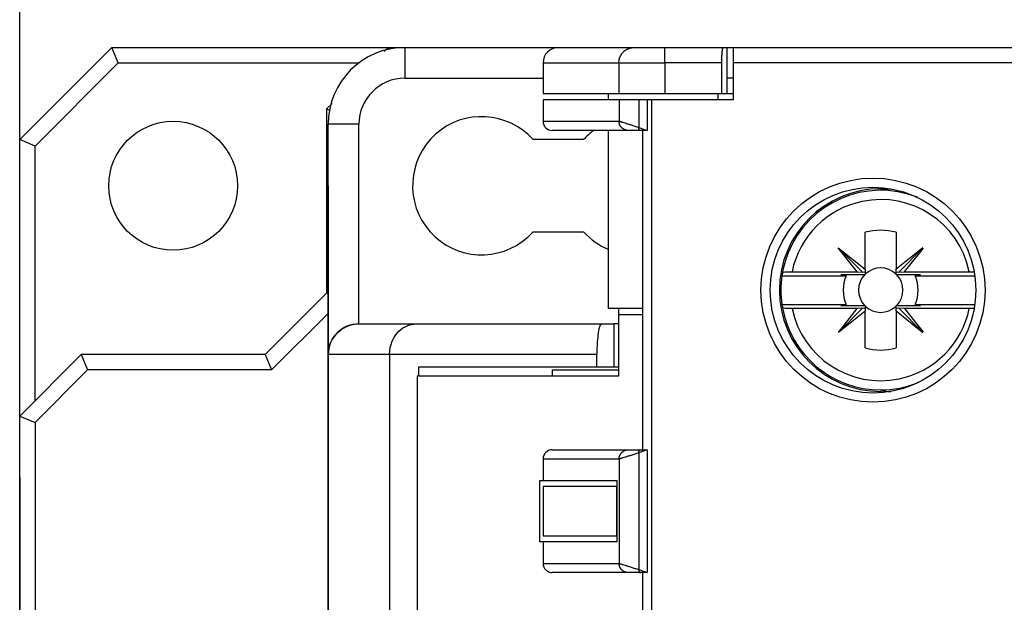
# Model space of a CAD drawing. Extents: x 6 to 203, y 79 to 218.
# Drawn here: x 41 to 48, y 123 to 127 of the extents above; entities that cross this region are included whole.
import ezdxf

# ---------------------------------------------------------------- set-up
doc = ezdxf.new("R2010")
doc.units = 0
doc.header["$MEASUREMENT"] = 0

# ---------------------------------------------------------------- blocks, each defined once
blk = doc.blocks.new('AI9-BLK15')
at = {"color": 1}
blk.add_line((-26.3609, -5.9471), (-26.3609, 4.669), dxfattribs=at)
blk = doc.blocks.new('AI9-BLK12')
at = {"color": 1}
for p, q in [((2.5119, 11.5192), (2.5119, -11.5192)), ((0.1568, 9.2933), (0.1568, -11.5192))]:
    blk.add_line(p, q, dxfattribs=at)
blk = doc.blocks.new('AI9-BLK2')
at = {"color": 3}
for p, q in [((-63.8406, -21.8807), (-63.1377, -21.1775)), ((-63.1377, -21.1775), (-61.0287, -21.1775)), ((-63.0891, -21.2947), (-63.1377, -21.1775)), ((-61.0591, -21.2078), (-61.0287, -21.1775)), ((-61.0287, -21.1775), (-60.8999, -21.1775)), ((-61.0287, -21.1775), (-61.0232, -21.1906)), ((-60.8999, -21.1775), (-59.7284, -21.1775)), ((-60.8999, -21.1775), (-60.8999, -21.4118)), ((-59.7284, -21.1775), (-59.15, -21.1775)), ((-59.15, -21.1775), (-58.9166, -21.1775)), ((-58.9166, -21.1775), (-58.4702, -21.1775)), ((-58.9166, -21.2947), (-58.9166, -21.1775)), ((-58.4702, -21.1775), (-58.4396, -21.1775)), ((-58.4396, -21.1775), (-58.3927, -21.1775)), ((-58.4396, -21.4118), (-58.4396, -21.1775)), ((-58.3927, -21.1775), (-58.3927, -21.2947)), ((-58.3927, -21.1775), (-54.8779, -21.1775)), ((-63.7233, -21.9292), (-63.0891, -21.2947)), ((-63.0891, -21.2947), (-61.2513, -21.2947)), ((-59.8455, -21.2947), (-59.8455, -21.5289)), ((-59.8455, -21.2947), (-59.2666, -21.2947)), ((-59.2666, -21.2947), (-58.9166, -21.2947)), ((-59.2666, -21.2947), (-59.2666, -21.5289)), ((-58.9166, -21.2947), (-58.9166, -21.5289)), ((-58.4806, -21.2947), (-58.9166, -21.2947)), ((-58.4806, -21.5289), (-58.4806, -21.2947)), ((-58.3927, -21.2947), (-58.3927, -21.5761)), ((-54.8779, -21.2947), (-58.3927, -21.2947)), ((-60.8999, -21.4118), (-59.8455, -21.4118)), ((-58.4396, -21.5289), (-58.4396, -21.4118)), ((-58.3927, -21.4118), (-58.4396, -21.4118)), ((-59.8455, -21.5289), (-59.2666, -21.5289)), ((-59.3448, -21.5761), (-59.3448, -21.5289)), ((-59.2666, -21.5289), (-58.9166, -21.5289)), ((-58.9166, -21.5289), (-58.4806, -21.5289)), ((-58.5099, -21.5289), (-58.5099, -21.5761)), ((-58.4806, -21.5289), (-58.4396, -21.5289)), ((-58.4396, -21.5289), (-58.3927, -21.5289)), ((-61.4975, -21.6461), (-61.4552, -21.604)), ((-61.4975, -21.6461), (-61.4975, -23.052)), ((-61.4975, -21.6461), (-61.4756, -21.6554)), ((-59.8455, -21.5761), (-59.8455, -21.7398)), ((-59.2649, -21.5761), (-59.8455, -21.5761)), ((-59.1152, -21.5761), (-59.2649, -21.5761)), ((-59.2649, -21.5761), (-59.2649, -21.7398)), ((-59.0516, -21.5761), (-59.1152, -21.5761)), ((-59.1152, -21.5761), (-59.1152, -21.787)), ((-59.0137, -21.5761), (-59.0516, -21.5761)), ((-59.0516, -21.5761), (-59.0516, -21.8104)), ((-58.3927, -21.5761), (-59.0137, -21.5761)), ((-59.0137, -33.4793), (-59.0137, -21.5761)), ((-61.4856, -23.5209), (-61.4856, -21.7632)), ((-61.2513, -21.7632), (-61.4856, -21.7632)), ((-61.2513, -23.2866), (-61.2513, -21.7632)), ((-59.8455, -21.7398), (-59.2649, -21.7398)), ((-59.1152, -21.787), (-59.0516, -21.8104)), ((-59.1949, -21.8104), (-59.7751, -21.8104)), ((-59.3448, -23.1695), (-59.3448, -21.8104)), ((-59.1024, -21.8104), (-59.1949, -21.8104)), ((-59.0516, -21.8104), (-59.1024, -21.8104)), ((-59.0838, -24.2471), (-59.0838, -21.8104)), ((-63.8406, -23.9894), (-63.8406, -21.8807)), ((-63.7233, -21.9292), (-63.8406, -21.8807)), ((-63.7233, -23.8723), (-63.7233, -21.9292)), ((-59.5355, -21.8807), (-59.921, -21.8807)), ((-57.2679, -22.2555), (-57.1914, -22.2555)), ((-59.921, -22.5835), (-59.5355, -22.5835)), ((-57.3852, -22.8684), (-57.3852, -22.5869)), ((-57.1508, -22.5869), (-57.1508, -22.867)), ((-57.4467, -22.888), (-57.5911, -22.7058)), ((-57.5911, -22.7058), (-57.3852, -22.8684)), ((-57.5911, -22.7058), (-57.4061, -22.8908)), ((-57.1508, -22.867), (-56.9468, -22.7037)), ((-56.9449, -22.7054), (-57.1303, -22.8911)), ((-56.943, -22.7075), (-57.0876, -22.888)), ((-58.0215, -22.919), (-57.5315, -22.919)), ((-57.9447, -22.888), (-57.4467, -22.888)), ((-57.3852, -22.9114), (-57.5725, -22.9114)), ((-57.4467, -22.888), (-57.4061, -22.8908)), ((-57.4061, -22.8908), (-57.3852, -22.8897)), ((-57.3852, -22.8684), (-57.3852, -22.8897)), ((-57.3852, -22.8897), (-57.3852, -22.9114)), ((-57.1508, -22.8897), (-57.1508, -22.867)), ((-57.1508, -22.9114), (-57.1508, -22.8897)), ((-57.1508, -22.8897), (-57.1303, -22.8911)), ((-56.9634, -22.9114), (-57.1508, -22.9114)), ((-57.1303, -22.8911), (-57.0876, -22.888)), ((-57.0876, -22.888), (-56.5911, -22.888)), ((-57.0044, -22.919), (-56.5493, -22.919)), ((-61.966, -23.5209), (-61.4975, -23.052)), ((-61.4975, -23.052), (-61.4856, -23.0568)), ((-58.0215, -23.1385), (-57.5315, -23.1385)), ((-57.5725, -23.146), (-57.3852, -23.146)), ((-57.3852, -23.146), (-57.3852, -23.1678)), ((-57.1508, -23.146), (-56.9634, -23.146)), ((-57.1508, -23.1678), (-57.1508, -23.146)), ((-57.0044, -23.1385), (-56.5493, -23.1385)), ((-61.4856, -23.206), (-61.9174, -23.638)), ((-59.0838, -23.1695), (-59.3448, -23.1695)), ((-59.269, -23.1695), (-59.269, -23.216)), ((-59.2688, -23.216), (-59.0838, -23.216)), ((-59.2688, -23.216), (-59.2688, -23.6849)), ((-57.4465, -23.1695), (-57.9447, -23.1695)), ((-57.5909, -23.3517), (-57.4059, -23.1667)), ((-57.5909, -23.3517), (-57.4465, -23.1695)), ((-57.3852, -23.1891), (-57.5909, -23.3517)), ((-57.4059, -23.1667), (-57.4465, -23.1695)), ((-57.3852, -23.1678), (-57.4059, -23.1667)), ((-57.3852, -23.1678), (-57.3852, -23.1891)), ((-57.3852, -23.4702), (-57.3852, -23.1891)), ((-57.1301, -23.1667), (-57.1508, -23.1678)), ((-57.1508, -23.1901), (-57.1508, -23.1678)), ((-57.1508, -23.1901), (-57.1508, -23.4702)), ((-56.9467, -23.3534), (-57.1508, -23.1901)), ((-57.0872, -23.1695), (-57.1301, -23.1667)), ((-56.9448, -23.3517), (-57.1301, -23.1667)), ((-56.5911, -23.1695), (-57.0872, -23.1695)), ((-57.0872, -23.1695), (-56.9429, -23.3497)), ((-61.2487, -23.2866), (-60.8155, -23.2866)), ((-60.8155, -23.2866), (-59.3982, -23.2866)), ((-59.3982, -23.2866), (-59.3053, -23.2866)), ((-59.269, -23.2866), (-59.3053, -23.2866)), ((-59.3053, -23.2866), (-59.3053, -23.6146)), ((-63.8406, -23.9894), (-63.3719, -23.5209)), ((-61.966, -23.5209), (-63.3719, -23.5209)), ((-63.3719, -23.5209), (-63.3234, -23.638)), ((-61.966, -23.5209), (-61.9174, -23.638)), ((-61.017, -23.5209), (-61.4856, -23.5209)), ((-61.4856, -29.0037), (-61.4856, -23.5209)), ((-59.4354, -23.5209), (-61.017, -23.5209)), ((-61.017, -23.5209), (-61.017, -28.8866)), ((-59.4354, -23.6146), (-59.4354, -23.5209)), ((-63.3234, -23.638), (-63.7233, -24.038)), ((-61.9174, -23.638), (-63.3234, -23.638)), ((-60.7945, -23.6849), (-60.7945, -23.6146)), ((-60.7945, -23.6146), (-59.4354, -23.6146)), ((-59.7751, -23.638), (-59.269, -23.638)), ((-59.7751, -23.638), (-59.7751, -23.6849)), ((-59.4354, -23.6146), (-59.3053, -23.6146)), ((-59.3053, -23.6146), (-59.269, -23.6146)), ((-59.2688, -23.6849), (-60.806, -23.6849)), ((-60.806, -23.6849), (-60.806, -29.0974)), ((-63.8406, -25.6296), (-63.8406, -23.9894)), ((-63.8406, -23.9894), (-63.7233, -24.038)), ((-63.7233, -24.038), (-63.7233, -25.581)), ((-59.7751, -24.2471), (-59.1949, -24.2471)), ((-59.1949, -24.2471), (-59.1024, -24.2471)), ((-59.0516, -24.2471), (-59.1152, -24.2705)), ((-59.1152, -24.2705), (-59.1152, -25.1611)), ((-59.1024, -24.2471), (-59.0516, -24.2471)), ((-59.0516, -24.2471), (-59.0516, -25.1845)), ((-59.8455, -24.3174), (-59.8455, -24.4814)), ((-59.2649, -24.3174), (-59.8455, -24.3174)), ((-59.2649, -24.3174), (-59.2649, -25.1142)), ((-59.869, -24.4814), (-59.8455, -24.4814)), ((-59.869, -24.9502), (-59.869, -24.4814)), ((-59.8455, -24.4814), (-59.2797, -24.4814)), ((-59.2797, -24.9502), (-59.2797, -24.4814)), ((-59.8455, -24.5282), (-59.8455, -24.9034)), ((-59.2838, -24.5282), (-59.8455, -24.5282)), ((-59.2838, -24.5282), (-59.2838, -24.9034)), ((-59.8455, -24.9502), (-59.869, -24.9502)), ((-59.8455, -24.9034), (-59.2838, -24.9034)), ((-59.2797, -24.9502), (-59.8455, -24.9502)), ((-59.8455, -24.9502), (-59.8455, -25.1142)), ((-59.8455, -25.1142), (-59.2649, -25.1142)), ((-59.1152, -25.1611), (-59.0516, -25.1845)), ((-59.1949, -25.1845), (-59.7751, -25.1845)), ((-59.1024, -25.1845), (-59.1949, -25.1845)), ((-59.0516, -25.1845), (-59.1024, -25.1845)), ((-59.0838, -27.6212), (-59.0838, -25.1845))]:
    blk.add_line(p, q, dxfattribs=at)
for centre, radius in [((-62.669, -22.2324), 0.492), ((-57.3265, -23.0289), 0.8552), ((-57.3265, -23.0289), 0.785)]:
    blk.add_circle(centre, radius, dxfattribs=at)
for points in [[(-60.8999, -21.1775), (-61.2234, -21.1775), (-61.4856, -21.4397), (-61.4856, -21.7632)], [(-59.7284, -21.1775), (-59.793, -21.1775), (-59.8455, -21.2299), (-59.8455, -21.2947)], [(-60.8999, -21.4118), (-61.094, -21.4118), (-61.2513, -21.5692), (-61.2513, -21.7632)], [(-59.8455, -21.7398), (-59.8455, -21.7787), (-59.814, -21.8104), (-59.7751, -21.8104)], [(-59.4588, -21.8104), (-59.4865, -21.8311), (-59.5122, -21.8545), (-59.5355, -21.8807)], [(-57.2679, -22.2555), (-57.6949, -22.2555), (-58.0412, -22.6017), (-58.0412, -23.0289)], [(-59.5355, -22.5835), (-59.4828, -22.6424), (-59.4176, -22.6885), (-59.3448, -22.7189)], [(-57.1508, -22.5869), (-57.2276, -22.5666), (-57.3084, -22.5666), (-57.3852, -22.5869)], [(-57.1508, -22.9063), (-57.2164, -22.8436), (-57.3196, -22.8436), (-57.3852, -22.9063)], [(-58.0215, -22.9187), (-58.032, -22.9917), (-58.032, -23.0658), (-58.0215, -23.1385)], [(-58.0176, -22.8942), (-58.0189, -22.9025), (-58.0203, -22.9107), (-58.0215, -22.9187)], [(-57.5315, -22.919), (-57.5607, -22.9893), (-57.5607, -23.0682), (-57.5315, -23.1385)], [(-57.3904, -22.9114), (-57.4531, -22.9772), (-57.4531, -23.0802), (-57.3904, -23.146)], [(-57.1454, -23.146), (-57.0827, -23.0802), (-57.0827, -22.9772), (-57.1454, -22.9114)], [(-57.0044, -23.1385), (-56.9751, -23.0682), (-56.9751, -22.9893), (-57.0044, -22.919)], [(-58.0412, -23.0289), (-58.0412, -23.4558), (-57.6949, -23.802), (-57.2679, -23.802)], [(-58.0215, -23.1385), (-58.0203, -23.1467), (-58.0189, -23.155), (-58.0176, -23.1633)], [(-58.0176, -23.1633), (-57.9524, -23.526), (-57.6367, -23.7903), (-57.2679, -23.7903)], [(-57.3852, -23.1512), (-57.3196, -23.2139), (-57.2164, -23.2139), (-57.1508, -23.1512)], [(-56.5541, -23.1684), (-56.5651, -23.1691), (-56.5779, -23.1695), (-56.5911, -23.1695)], [(-61.2513, -23.2866), (-61.3808, -23.2866), (-61.4856, -23.3913), (-61.4856, -23.5209)], [(-57.3852, -23.4702), (-57.3084, -23.4909), (-57.2276, -23.4909), (-57.1508, -23.4702)], [(-57.2679, -23.7903), (-57.1721, -23.7903), (-57.0771, -23.772), (-56.9878, -23.7369)], [(-57.2679, -23.7961), (-57.2422, -23.7996), (-57.2164, -23.8013), (-57.1904, -23.8016)], [(-59.7751, -24.2471), (-59.814, -24.2471), (-59.8455, -24.2784), (-59.8455, -24.3174)], [(-59.8455, -25.1142), (-59.8455, -25.1528), (-59.814, -25.1845), (-59.7751, -25.1845)]]:
    blk.add_open_spline(points, degree=3, dxfattribs=at)
for points, knots in [([(-59.2666, -21.2947), (-59.2666, -21.2947), (-59.2666, -21.2891), (-59.2666, -21.2891), (-59.2666, -21.2871), (-59.2662, -21.2854), (-59.2662, -21.2836), (-59.2659, -21.2816), (-59.2657, -21.2798), (-59.2654, -21.2778), (-59.2652, -21.2757), (-59.2649, -21.274), (-59.2645, -21.2719), (-59.2642, -21.2698), (-59.2637, -21.2681), (-59.2631, -21.2661), (-59.2626, -21.264), (-59.2621, -21.2623), (-59.2616, -21.2605), (-59.2609, -21.2585), (-59.2604, -21.2564), (-59.2597, -21.2547), (-59.2588, -21.2526), (-59.2581, -21.2506), (-59.2573, -21.2488), (-59.2566, -21.2468), (-59.2556, -21.245), (-59.2547, -21.243), (-59.2538, -21.2413), (-59.2528, -21.2392), (-59.2518, -21.2375), (-59.2507, -21.2357), (-59.2497, -21.2337), (-59.2485, -21.232), (-59.2475, -21.2302), (-59.2463, -21.2285), (-59.245, -21.2268), (-59.2437, -21.2247), (-59.2425, -21.2233), (-59.2411, -21.2216), (-59.2397, -21.2199), (-59.2383, -21.2182), (-59.237, -21.2164), (-59.2356, -21.2151), (-59.234, -21.2133), (-59.2325, -21.212), (-59.2311, -21.2106), (-59.2295, -21.2089), (-59.2278, -21.2075), (-59.2263, -21.2061), (-59.2246, -21.2047), (-59.2228, -21.2034), (-59.2213, -21.202), (-59.2196, -21.2006), (-59.2178, -21.1992), (-59.2161, -21.1982), (-59.2142, -21.1968), (-59.2125, -21.1958), (-59.2108, -21.1947), (-59.2089, -21.1937), (-59.2072, -21.1927), (-59.2053, -21.1916), (-59.2035, -21.1906), (-59.2015, -21.1896), (-59.1997, -21.1885), (-59.1977, -21.1879), (-59.1958, -21.1868), (-59.1939, -21.1861), (-59.192, -21.1854), (-59.1899, -21.1848), (-59.188, -21.1841), (-59.1861, -21.1834), (-59.1842, -21.1827), (-59.1825, -21.1823), (-59.1808, -21.1817), (-59.1791, -21.1813), (-59.177, -21.1806), (-59.1749, -21.1803), (-59.1727, -21.1799), (-59.1694, -21.1792), (-59.1662, -21.1789), (-59.1629, -21.1786), (-59.1586, -21.1782), (-59.1543, -21.1779), (-59.15, -21.1775)], [0, 0, 0, 0, 1, 1, 1, 2, 2, 2, 3, 3, 3, 4, 4, 4, 5, 5, 5, 6, 6, 6, 7, 7, 7, 8, 8, 8, 9, 9, 9, 10, 10, 10, 11, 11, 11, 12, 12, 12, 13, 13, 13, 14, 14, 14, 15, 15, 15, 16, 16, 16, 17, 17, 17, 18, 18, 18, 19, 19, 19, 20, 20, 20, 21, 21, 21, 22, 22, 22, 23, 23, 23, 24, 24, 24, 25, 25, 25, 26, 26, 26, 27, 27, 27, 28, 28, 28, 28]), ([(-58.4806, -21.2947), (-58.4806, -21.2947), (-58.4806, -21.2898), (-58.4806, -21.2898), (-58.4806, -21.2881), (-58.4806, -21.2864), (-58.4806, -21.2847), (-58.4804, -21.2829), (-58.4804, -21.2812), (-58.4804, -21.2795), (-58.4804, -21.2778), (-58.4804, -21.2757), (-58.4804, -21.274), (-58.4802, -21.2723), (-58.4802, -21.2705), (-58.4802, -21.2688), (-58.4802, -21.2671), (-58.4802, -21.265), (-58.4802, -21.2633), (-58.4801, -21.2616), (-58.4801, -21.2595), (-58.4801, -21.2578), (-58.4799, -21.2561), (-58.4799, -21.2543), (-58.4797, -21.2523), (-58.4797, -21.2506), (-58.4797, -21.2488), (-58.4797, -21.2468), (-58.4795, -21.245), (-58.4794, -21.2433), (-58.4794, -21.2413), (-58.4794, -21.2395), (-58.4792, -21.2378), (-58.4792, -21.2361), (-58.479, -21.2344), (-58.479, -21.2326), (-58.4789, -21.2306), (-58.4787, -21.2289), (-58.4787, -21.2275), (-58.4785, -21.2258), (-58.4785, -21.224), (-58.4783, -21.2223), (-58.4782, -21.2206), (-58.4782, -21.2189), (-58.478, -21.2175), (-58.4778, -21.2158), (-58.4777, -21.214), (-58.4777, -21.2127), (-58.4775, -21.2109), (-58.4773, -21.2096), (-58.4771, -21.2082), (-58.477, -21.2068), (-58.477, -21.2051), (-58.4768, -21.2037), (-58.4766, -21.2023), (-58.4764, -21.2013), (-58.4763, -21.1999), (-58.4761, -21.1985), (-58.4761, -21.1972), (-58.4758, -21.1961), (-58.4756, -21.1951), (-58.4754, -21.1941), (-58.4752, -21.1927), (-58.4752, -21.1916), (-58.4749, -21.1906), (-58.4749, -21.1896), (-58.4746, -21.1885), (-58.4744, -21.1879), (-58.4744, -21.1868), (-58.474, -21.1861), (-58.474, -21.1854), (-58.4737, -21.1844), (-58.4735, -21.1837), (-58.4733, -21.1834), (-58.4732, -21.1823), (-58.4732, -21.182), (-58.4728, -21.1813), (-58.4727, -21.1806), (-58.4725, -21.1803), (-58.4721, -21.1799), (-58.472, -21.1792), (-58.4715, -21.1789), (-58.4711, -21.1782), (-58.4708, -21.1779), (-58.4702, -21.1775)], [0, 0, 0, 0, 1, 1, 1, 2, 2, 2, 3, 3, 3, 4, 4, 4, 5, 5, 5, 6, 6, 6, 7, 7, 7, 8, 8, 8, 9, 9, 9, 10, 10, 10, 11, 11, 11, 12, 12, 12, 13, 13, 13, 14, 14, 14, 15, 15, 15, 16, 16, 16, 17, 17, 17, 18, 18, 18, 19, 19, 19, 20, 20, 20, 21, 21, 21, 22, 22, 22, 23, 23, 23, 24, 24, 24, 25, 25, 25, 26, 26, 26, 27, 27, 27, 28, 28, 28, 28]), ([(-59.921, -21.8807), (-60.1153, -21.6636), (-60.4486, -21.645), (-60.6655, -21.839), (-60.8825, -22.0333), (-60.9011, -22.3664), (-60.707, -22.5835), (-60.5128, -22.8005), (-60.1797, -22.8191), (-59.9627, -22.6248), (-59.948, -22.6121), (-59.9342, -22.5979), (-59.921, -22.5835)], [0, 0, 0, 0, 1, 1, 1, 2, 2, 2, 3, 3, 3, 4, 4, 4, 4]), ([(-59.2649, -21.7401), (-59.2638, -21.7404), (-59.2619, -21.7411), (-59.2595, -21.7418), (-59.258, -21.7422), (-59.2562, -21.7425), (-59.2542, -21.7429), (-59.253, -21.7429), (-59.2516, -21.7432), (-59.25, -21.7435), (-59.2492, -21.7439), (-59.2481, -21.7442), (-59.2471, -21.7449), (-59.2464, -21.7449), (-59.2459, -21.7453), (-59.2454, -21.7453), (-59.2449, -21.7456), (-59.2444, -21.7456), (-59.2437, -21.746), (-59.2414, -21.747), (-59.239, -21.7477), (-59.2363, -21.7484), (-59.2311, -21.7501), (-59.2251, -21.7515), (-59.2187, -21.7532), (-59.2121, -21.7553), (-59.2047, -21.7584), (-59.197, -21.7608), (-59.1892, -21.7632), (-59.181, -21.7653), (-59.1724, -21.768), (-59.1634, -21.7708), (-59.1543, -21.7742), (-59.1446, -21.7773), (-59.1352, -21.7808), (-59.1253, -21.7835), (-59.1152, -21.787)], [0, 0, 0, 0, 1, 1, 1, 2, 2, 2, 3, 3, 3, 4, 4, 4, 5, 5, 5, 6, 6, 6, 7, 7, 7, 8, 8, 8, 9, 9, 9, 10, 10, 10, 11, 11, 11, 12, 12, 12, 12]), ([(-59.1949, -21.8104), (-59.1949, -21.8104), (-59.1982, -21.81), (-59.1982, -21.81), (-59.1992, -21.81), (-59.2004, -21.81), (-59.2015, -21.81), (-59.2027, -21.8097), (-59.2039, -21.8097), (-59.2049, -21.8097), (-59.2061, -21.8093), (-59.2072, -21.809), (-59.2084, -21.809), (-59.2096, -21.8087), (-59.2108, -21.8083), (-59.2118, -21.808), (-59.213, -21.808), (-59.2142, -21.8076), (-59.2154, -21.8069), (-59.2166, -21.8066), (-59.2177, -21.8062), (-59.2187, -21.8059), (-59.2201, -21.8056), (-59.2213, -21.8052), (-59.2223, -21.8045), (-59.2233, -21.8042), (-59.2246, -21.8035), (-59.2258, -21.8031), (-59.2268, -21.8025), (-59.2278, -21.8018), (-59.229, -21.8014), (-59.2302, -21.8007), (-59.2313, -21.8), (-59.2323, -21.7994), (-59.2333, -21.7987), (-59.2344, -21.798), (-59.2356, -21.7973), (-59.2364, -21.7963), (-59.2375, -21.7956), (-59.2385, -21.7949), (-59.2395, -21.7938), (-59.2406, -21.7932), (-59.2414, -21.7921), (-59.2425, -21.7914), (-59.2435, -21.7904), (-59.2444, -21.7897), (-59.2452, -21.7887), (-59.2461, -21.7876), (-59.2469, -21.787), (-59.2478, -21.7859), (-59.2487, -21.7849), (-59.2494, -21.7839), (-59.2502, -21.7828), (-59.2509, -21.7818), (-59.2518, -21.7808), (-59.2526, -21.7797), (-59.2533, -21.7787), (-59.2538, -21.7777), (-59.2547, -21.7766), (-59.2552, -21.7756), (-59.2559, -21.7742), (-59.2564, -21.7732), (-59.2571, -21.7721), (-59.2576, -21.7711), (-59.2581, -21.7701), (-59.2588, -21.7687), (-59.2592, -21.7677), (-59.2597, -21.7663), (-59.26, -21.7653), (-59.2606, -21.7639), (-59.2609, -21.7628), (-59.2612, -21.7618), (-59.2618, -21.7604), (-59.2621, -21.7597), (-59.2624, -21.7587), (-59.2626, -21.7577), (-59.263, -21.7563), (-59.2633, -21.7549), (-59.2635, -21.7535), (-59.2638, -21.7518), (-59.2642, -21.7497), (-59.2642, -21.7477), (-59.2645, -21.7453), (-59.2647, -21.7425), (-59.2649, -21.7401)], [0, 0, 0, 0, 1, 1, 1, 2, 2, 2, 3, 3, 3, 4, 4, 4, 5, 5, 5, 6, 6, 6, 7, 7, 7, 8, 8, 8, 9, 9, 9, 10, 10, 10, 11, 11, 11, 12, 12, 12, 13, 13, 13, 14, 14, 14, 15, 15, 15, 16, 16, 16, 17, 17, 17, 18, 18, 18, 19, 19, 19, 20, 20, 20, 21, 21, 21, 22, 22, 22, 23, 23, 23, 24, 24, 24, 25, 25, 25, 26, 26, 26, 27, 27, 27, 28, 28, 28, 28]), ([(-59.1024, -21.8104), (-59.1024, -21.8104), (-59.1031, -21.8104), (-59.1031, -21.8104), (-59.1033, -21.8104), (-59.1036, -21.81), (-59.1036, -21.81), (-59.104, -21.81), (-59.1041, -21.81), (-59.1043, -21.81), (-59.1045, -21.81), (-59.1048, -21.81), (-59.1048, -21.8097), (-59.1052, -21.8097), (-59.1054, -21.8097), (-59.1057, -21.8097), (-59.1057, -21.8093), (-59.106, -21.8093), (-59.1062, -21.809), (-59.1066, -21.809), (-59.1066, -21.809), (-59.1069, -21.8087), (-59.1071, -21.8087), (-59.1072, -21.8087), (-59.1074, -21.8083), (-59.1078, -21.8083), (-59.1079, -21.808), (-59.1081, -21.808), (-59.1083, -21.8076), (-59.1086, -21.8076), (-59.1086, -21.8073), (-59.109, -21.8069), (-59.109, -21.8069), (-59.1093, -21.8066), (-59.1095, -21.8062), (-59.1097, -21.8062), (-59.1098, -21.8059), (-59.11, -21.8056), (-59.1102, -21.8056), (-59.1103, -21.8052), (-59.1107, -21.8049), (-59.1107, -21.8045), (-59.111, -21.8042), (-59.111, -21.8038), (-59.1114, -21.8038), (-59.1116, -21.8035), (-59.1116, -21.8031), (-59.1119, -21.8028), (-59.1119, -21.8025), (-59.1121, -21.8021), (-59.1122, -21.8018), (-59.1124, -21.8014), (-59.1126, -21.8011), (-59.1128, -21.8007), (-59.1128, -21.8004), (-59.1129, -21.8), (-59.1131, -21.7997), (-59.1131, -21.7994), (-59.1133, -21.799), (-59.1134, -21.7987), (-59.1136, -21.7983), (-59.1136, -21.798), (-59.1138, -21.7976), (-59.114, -21.7973), (-59.114, -21.7966), (-59.114, -21.7963), (-59.1141, -21.7959), (-59.1143, -21.7956), (-59.1143, -21.7952), (-59.1143, -21.7949), (-59.1145, -21.7945), (-59.1145, -21.7942), (-59.1147, -21.7938), (-59.1147, -21.7935), (-59.1148, -21.7932), (-59.1148, -21.7925), (-59.1148, -21.7921), (-59.1148, -21.7918), (-59.1148, -21.7914), (-59.115, -21.7907), (-59.115, -21.7901), (-59.115, -21.7894), (-59.1152, -21.7883), (-59.1152, -21.7876), (-59.1152, -21.787)], [0, 0, 0, 0, 1, 1, 1, 2, 2, 2, 3, 3, 3, 4, 4, 4, 5, 5, 5, 6, 6, 6, 7, 7, 7, 8, 8, 8, 9, 9, 9, 10, 10, 10, 11, 11, 11, 12, 12, 12, 13, 13, 13, 14, 14, 14, 15, 15, 15, 16, 16, 16, 17, 17, 17, 18, 18, 18, 19, 19, 19, 20, 20, 20, 21, 21, 21, 22, 22, 22, 23, 23, 23, 24, 24, 24, 25, 25, 25, 26, 26, 26, 27, 27, 27, 28, 28, 28, 28]), ([(-56.9878, -22.3206), (-57.379, -22.1659), (-57.8214, -22.3575), (-57.976, -22.7488), (-57.9947, -22.7957), (-58.0086, -22.8446), (-58.0176, -22.8942)], [0, 0, 0, 0, 1, 1, 1, 2, 2, 2, 2]), ([(-56.5911, -22.888), (-56.6688, -22.5142), (-57.0348, -22.2741), (-57.4085, -22.352), (-57.678, -22.4078), (-57.8887, -22.6186), (-57.9447, -22.888)], [0, 0, 0, 0, 1, 1, 1, 2, 2, 2, 2]), ([(-58.0176, -22.8942), (-58.0174, -22.8935), (-58.0153, -22.8925), (-58.0117, -22.8918), (-58, -22.8897), (-57.9736, -22.888), (-57.9447, -22.888)], [0, 0, 0, 0, 1, 1, 1, 2, 2, 2, 2]), ([(-57.5315, -22.919), (-57.5315, -22.919), (-57.5327, -22.9187), (-57.5327, -22.9187), (-57.5332, -22.9187), (-57.5335, -22.9187), (-57.534, -22.9183), (-57.5346, -22.9183), (-57.5349, -22.9183), (-57.5354, -22.9183), (-57.5358, -22.918), (-57.5361, -22.918), (-57.5366, -22.918), (-57.537, -22.918), (-57.5375, -22.9176), (-57.5378, -22.9176), (-57.5383, -22.9176), (-57.5387, -22.9176), (-57.5392, -22.9173), (-57.5396, -22.9173), (-57.5401, -22.9173), (-57.5404, -22.9173), (-57.5409, -22.9173), (-57.5414, -22.9169), (-57.5418, -22.9169), (-57.5423, -22.9169), (-57.5428, -22.9169), (-57.5432, -22.9169), (-57.5435, -22.9166), (-57.544, -22.9166), (-57.5444, -22.9166), (-57.5449, -22.9166), (-57.5452, -22.9163), (-57.5458, -22.9163), (-57.5463, -22.9163), (-57.5466, -22.9163), (-57.5471, -22.9163), (-57.5477, -22.9159), (-57.5482, -22.9159), (-57.5485, -22.9159), (-57.5489, -22.9156), (-57.5494, -22.9156), (-57.5497, -22.9156), (-57.5502, -22.9156), (-57.5508, -22.9152), (-57.5513, -22.9152), (-57.5516, -22.9152), (-57.5521, -22.9152), (-57.5526, -22.9152), (-57.553, -22.9149), (-57.5535, -22.9149), (-57.5539, -22.9149), (-57.5544, -22.9149), (-57.5549, -22.9145), (-57.5554, -22.9145), (-57.5557, -22.9145), (-57.5563, -22.9145), (-57.5568, -22.9145), (-57.5571, -22.9142), (-57.5576, -22.9142), (-57.558, -22.9142), (-57.5585, -22.9142), (-57.559, -22.9138), (-57.5595, -22.9138), (-57.5601, -22.9138), (-57.5606, -22.9135), (-57.5609, -22.9135), (-57.5614, -22.9135), (-57.5619, -22.9135), (-57.5625, -22.9132), (-57.5628, -22.9132), (-57.5633, -22.9132), (-57.5638, -22.9132), (-57.5642, -22.9132), (-57.5647, -22.9128), (-57.565, -22.9128), (-57.5656, -22.9128), (-57.5661, -22.9128), (-57.5668, -22.9125), (-57.5675, -22.9125), (-57.5683, -22.9125), (-57.5692, -22.9121), (-57.5702, -22.9121), (-57.5712, -22.9118), (-57.5725, -22.9114)], [0, 0, 0, 0, 1, 1, 1, 2, 2, 2, 3, 3, 3, 4, 4, 4, 5, 5, 5, 6, 6, 6, 7, 7, 7, 8, 8, 8, 9, 9, 9, 10, 10, 10, 11, 11, 11, 12, 12, 12, 13, 13, 13, 14, 14, 14, 15, 15, 15, 16, 16, 16, 17, 17, 17, 18, 18, 18, 19, 19, 19, 20, 20, 20, 21, 21, 21, 22, 22, 22, 23, 23, 23, 24, 24, 24, 25, 25, 25, 26, 26, 26, 27, 27, 27, 28, 28, 28, 28]), ([(-56.9635, -22.9114), (-56.9635, -22.9114), (-56.9649, -22.9118), (-56.9649, -22.9118), (-56.9654, -22.9118), (-56.9659, -22.9121), (-56.9663, -22.9121), (-56.9668, -22.9121), (-56.9673, -22.9121), (-56.9678, -22.9125), (-56.9684, -22.9125), (-56.9687, -22.9125), (-56.9692, -22.9125), (-56.9697, -22.9128), (-56.9701, -22.9128), (-56.9706, -22.9128), (-56.9711, -22.9128), (-56.9716, -22.9132), (-56.9721, -22.9132), (-56.9725, -22.9132), (-56.973, -22.9132), (-56.9735, -22.9132), (-56.974, -22.9135), (-56.9746, -22.9135), (-56.9749, -22.9135), (-56.9754, -22.9135), (-56.9758, -22.9138), (-56.9763, -22.9138), (-56.9768, -22.9138), (-56.9773, -22.9142), (-56.9778, -22.9142), (-56.9782, -22.9142), (-56.9787, -22.9142), (-56.9792, -22.9145), (-56.9796, -22.9145), (-56.9801, -22.9145), (-56.9806, -22.9145), (-56.9809, -22.9145), (-56.9814, -22.9149), (-56.982, -22.9149), (-56.9825, -22.9149), (-56.9828, -22.9149), (-56.9832, -22.9152), (-56.9837, -22.9152), (-56.9842, -22.9152), (-56.9845, -22.9152), (-56.9851, -22.9152), (-56.9856, -22.9156), (-56.9861, -22.9156), (-56.9864, -22.9156), (-56.987, -22.9156), (-56.9873, -22.9159), (-56.9878, -22.9159), (-56.9882, -22.9159), (-56.9887, -22.9163), (-56.9892, -22.9163), (-56.9895, -22.9163), (-56.9901, -22.9163), (-56.9906, -22.9163), (-56.9909, -22.9166), (-56.9914, -22.9166), (-56.992, -22.9166), (-56.9923, -22.9166), (-56.9928, -22.9169), (-56.9932, -22.9169), (-56.9935, -22.9169), (-56.994, -22.9169), (-56.9944, -22.9169), (-56.9949, -22.9173), (-56.9954, -22.9173), (-56.9957, -22.9173), (-56.9963, -22.9173), (-56.9966, -22.9173), (-56.9971, -22.9176), (-56.9975, -22.9176), (-56.9978, -22.9176), (-56.9983, -22.9176), (-56.9988, -22.918), (-56.9994, -22.918), (-57.0001, -22.918), (-57.0007, -22.9183), (-57.0014, -22.9183), (-57.0025, -22.9187), (-57.0035, -22.9187), (-57.0044, -22.919)], [0, 0, 0, 0, 1, 1, 1, 2, 2, 2, 3, 3, 3, 4, 4, 4, 5, 5, 5, 6, 6, 6, 7, 7, 7, 8, 8, 8, 9, 9, 9, 10, 10, 10, 11, 11, 11, 12, 12, 12, 13, 13, 13, 14, 14, 14, 15, 15, 15, 16, 16, 16, 17, 17, 17, 18, 18, 18, 19, 19, 19, 20, 20, 20, 21, 21, 21, 22, 22, 22, 23, 23, 23, 24, 24, 24, 25, 25, 25, 26, 26, 26, 27, 27, 27, 28, 28, 28, 28]), ([(-56.5911, -22.888), (-56.5815, -22.888), (-56.5717, -22.8884), (-56.5625, -22.8887), (-56.5596, -22.8887), (-56.5567, -22.889), (-56.5541, -22.889)], [0, 0, 0, 0, 1, 1, 1, 2, 2, 2, 2]), ([(-57.5725, -23.146), (-57.5725, -23.146), (-57.5709, -23.1457), (-57.5709, -23.1457), (-57.5704, -23.1457), (-57.57, -23.1454), (-57.5695, -23.1454), (-57.569, -23.1454), (-57.5685, -23.145), (-57.568, -23.145), (-57.5675, -23.145), (-57.5671, -23.145), (-57.5668, -23.1447), (-57.5663, -23.1447), (-57.5657, -23.1447), (-57.5652, -23.1447), (-57.5647, -23.1443), (-57.5642, -23.1443), (-57.5638, -23.1443), (-57.5633, -23.1443), (-57.5628, -23.1443), (-57.5623, -23.144), (-57.5618, -23.144), (-57.5614, -23.144), (-57.5609, -23.144), (-57.5606, -23.1436), (-57.5601, -23.1436), (-57.5595, -23.1436), (-57.559, -23.1436), (-57.5585, -23.1433), (-57.558, -23.1433), (-57.5576, -23.1433), (-57.5571, -23.1429), (-57.5568, -23.1429), (-57.5563, -23.1429), (-57.5557, -23.1429), (-57.5554, -23.1426), (-57.5549, -23.1426), (-57.5544, -23.1426), (-57.5539, -23.1426), (-57.5535, -23.1426), (-57.553, -23.1423), (-57.5526, -23.1423), (-57.5521, -23.1423), (-57.5516, -23.1423), (-57.5513, -23.1419), (-57.5508, -23.1419), (-57.5502, -23.1419), (-57.5497, -23.1419), (-57.5494, -23.1419), (-57.5489, -23.1416), (-57.5485, -23.1416), (-57.5482, -23.1416), (-57.5477, -23.1416), (-57.5471, -23.1412), (-57.5466, -23.1412), (-57.5463, -23.1412), (-57.5458, -23.1409), (-57.5452, -23.1409), (-57.5449, -23.1409), (-57.5444, -23.1409), (-57.544, -23.1409), (-57.5435, -23.1405), (-57.5432, -23.1405), (-57.5428, -23.1405), (-57.5423, -23.1405), (-57.5418, -23.1405), (-57.5414, -23.1402), (-57.5409, -23.1402), (-57.5404, -23.1402), (-57.5401, -23.1402), (-57.5396, -23.1398), (-57.5392, -23.1398), (-57.5389, -23.1398), (-57.5383, -23.1398), (-57.538, -23.1398), (-57.5375, -23.1395), (-57.537, -23.1395), (-57.5366, -23.1395), (-57.5358, -23.1395), (-57.5351, -23.1392), (-57.5344, -23.1392), (-57.5334, -23.1388), (-57.5325, -23.1388), (-57.5315, -23.1385)], [0, 0, 0, 0, 1, 1, 1, 2, 2, 2, 3, 3, 3, 4, 4, 4, 5, 5, 5, 6, 6, 6, 7, 7, 7, 8, 8, 8, 9, 9, 9, 10, 10, 10, 11, 11, 11, 12, 12, 12, 13, 13, 13, 14, 14, 14, 15, 15, 15, 16, 16, 16, 17, 17, 17, 18, 18, 18, 19, 19, 19, 20, 20, 20, 21, 21, 21, 22, 22, 22, 23, 23, 23, 24, 24, 24, 25, 25, 25, 26, 26, 26, 27, 27, 27, 28, 28, 28, 28]), ([(-57.0044, -23.1385), (-57.0044, -23.1385), (-57.0032, -23.1388), (-57.0032, -23.1388), (-57.0026, -23.1388), (-57.0023, -23.1388), (-57.0018, -23.1388), (-57.0014, -23.1392), (-57.0011, -23.1392), (-57.0006, -23.1392), (-57.0002, -23.1395), (-56.9997, -23.1395), (-56.9994, -23.1395), (-56.9988, -23.1395), (-56.9985, -23.1395), (-56.998, -23.1398), (-56.9976, -23.1398), (-56.9971, -23.1398), (-56.9966, -23.1398), (-56.9963, -23.1398), (-56.9957, -23.1402), (-56.9954, -23.1402), (-56.9949, -23.1402), (-56.9944, -23.1402), (-56.994, -23.1405), (-56.9935, -23.1405), (-56.9932, -23.1405), (-56.9928, -23.1405), (-56.9923, -23.1405), (-56.992, -23.1409), (-56.9914, -23.1409), (-56.9909, -23.1409), (-56.9906, -23.1409), (-56.9901, -23.1409), (-56.9895, -23.1412), (-56.9892, -23.1412), (-56.9887, -23.1412), (-56.9882, -23.1416), (-56.9878, -23.1416), (-56.9873, -23.1416), (-56.987, -23.1416), (-56.9864, -23.1419), (-56.9861, -23.1419), (-56.9856, -23.1419), (-56.9851, -23.1419), (-56.9845, -23.1419), (-56.9842, -23.1423), (-56.9837, -23.1423), (-56.9832, -23.1423), (-56.9828, -23.1423), (-56.9825, -23.1426), (-56.982, -23.1426), (-56.9814, -23.1426), (-56.9809, -23.1426), (-56.9804, -23.1426), (-56.9801, -23.1429), (-56.9796, -23.1429), (-56.9792, -23.1429), (-56.9787, -23.1429), (-56.9782, -23.1433), (-56.9778, -23.1433), (-56.9773, -23.1433), (-56.9768, -23.1436), (-56.9763, -23.1436), (-56.9758, -23.1436), (-56.9754, -23.1436), (-56.9749, -23.144), (-56.9744, -23.144), (-56.9739, -23.144), (-56.9734, -23.144), (-56.973, -23.1443), (-56.9725, -23.1443), (-56.9721, -23.1443), (-56.9718, -23.1443), (-56.9713, -23.1443), (-56.9709, -23.1447), (-56.9703, -23.1447), (-56.9697, -23.1447), (-56.9692, -23.1447), (-56.9684, -23.145), (-56.9677, -23.145), (-56.9668, -23.1454), (-56.9656, -23.1454), (-56.9646, -23.1457), (-56.9635, -23.146)], [0, 0, 0, 0, 1, 1, 1, 2, 2, 2, 3, 3, 3, 4, 4, 4, 5, 5, 5, 6, 6, 6, 7, 7, 7, 8, 8, 8, 9, 9, 9, 10, 10, 10, 11, 11, 11, 12, 12, 12, 13, 13, 13, 14, 14, 14, 15, 15, 15, 16, 16, 16, 17, 17, 17, 18, 18, 18, 19, 19, 19, 20, 20, 20, 21, 21, 21, 22, 22, 22, 23, 23, 23, 24, 24, 24, 25, 25, 25, 26, 26, 26, 27, 27, 27, 28, 28, 28, 28]), ([(-57.9447, -23.1695), (-57.9545, -23.1695), (-57.9642, -23.1691), (-57.9733, -23.1688), (-57.9998, -23.1678), (-58.017, -23.1657), (-58.0176, -23.1633)], [0, 0, 0, 0, 1, 1, 1, 2, 2, 2, 2]), ([(-57.9447, -23.1695), (-57.867, -23.5429), (-57.5011, -23.783), (-57.1273, -23.7055), (-56.8578, -23.6494), (-56.6471, -23.4389), (-56.5911, -23.1695)], [0, 0, 0, 0, 1, 1, 1, 2, 2, 2, 2]), ([(-61.4856, -23.5209), (-61.4856, -23.4737), (-61.4718, -23.4299), (-61.4465, -23.3924), (-61.4286, -23.3655), (-61.4046, -23.3421), (-61.3776, -23.3242), (-61.3398, -23.2994), (-61.2959, -23.2866), (-61.2487, -23.2866)], [0, 0, 0, 0, 1, 1, 1, 2, 2, 2, 3, 3, 3, 3]), ([(-61.017, -23.5209), (-61.017, -23.4468), (-60.9879, -23.3827), (-60.9474, -23.3428), (-60.9075, -23.3035), (-60.8565, -23.288), (-60.8155, -23.2866)], [0, 0, 0, 0, 1, 1, 1, 2, 2, 2, 2]), ([(-59.3982, -23.2866), (-59.4056, -23.2866), (-59.4127, -23.2994), (-59.4183, -23.3242), (-59.4223, -23.3421), (-59.4256, -23.3655), (-59.4283, -23.3924), (-59.4323, -23.4296), (-59.4354, -23.4733), (-59.4354, -23.5209)], [0, 0, 0, 0, 1, 1, 1, 2, 2, 2, 3, 3, 3, 3]), ([(-59.2649, -24.3174), (-59.2649, -24.3174), (-59.2647, -24.3139), (-59.2647, -24.3139), (-59.2647, -24.3129), (-59.2645, -24.3119), (-59.2645, -24.3108), (-59.2643, -24.3095), (-59.2642, -24.3084), (-59.2642, -24.3074), (-59.2638, -24.306), (-59.2638, -24.305), (-59.2635, -24.3036), (-59.2633, -24.3026), (-59.263, -24.3015), (-59.2626, -24.3005), (-59.2624, -24.2991), (-59.2621, -24.2981), (-59.2618, -24.2967), (-59.2612, -24.2957), (-59.2609, -24.2946), (-59.2606, -24.2933), (-59.26, -24.2922), (-59.2597, -24.2909), (-59.2592, -24.2898), (-59.2588, -24.2888), (-59.2581, -24.2878), (-59.2576, -24.2864), (-59.2571, -24.2853), (-59.2564, -24.2843), (-59.2559, -24.2833), (-59.2552, -24.2819), (-59.2547, -24.2809), (-59.2538, -24.2798), (-59.2533, -24.2788), (-59.2526, -24.2778), (-59.2518, -24.2767), (-59.2509, -24.2757), (-59.2502, -24.2747), (-59.2494, -24.2736), (-59.2487, -24.2726), (-59.2478, -24.2716), (-59.2469, -24.2705), (-59.2461, -24.2695), (-59.2452, -24.2688), (-59.2444, -24.2678), (-59.2435, -24.2667), (-59.2425, -24.266), (-59.2414, -24.265), (-59.2406, -24.2643), (-59.2395, -24.2633), (-59.2385, -24.2626), (-59.2375, -24.2619), (-59.2364, -24.2609), (-59.2356, -24.2602), (-59.2344, -24.2595), (-59.2333, -24.2588), (-59.2323, -24.2581), (-59.2311, -24.2574), (-59.2302, -24.2567), (-59.229, -24.2561), (-59.2278, -24.2554), (-59.2268, -24.255), (-59.2258, -24.2543), (-59.2246, -24.2536), (-59.2233, -24.2533), (-59.2223, -24.253), (-59.2211, -24.2523), (-59.2201, -24.2519), (-59.2187, -24.2512), (-59.2175, -24.2509), (-59.2165, -24.2505), (-59.2154, -24.2502), (-59.2144, -24.2499), (-59.2134, -24.2495), (-59.2123, -24.2492), (-59.2109, -24.2488), (-59.2097, -24.2488), (-59.2084, -24.2485), (-59.2063, -24.2481), (-59.2044, -24.2478), (-59.2025, -24.2478), (-59.1999, -24.2474), (-59.1973, -24.2471), (-59.1949, -24.2471)], [0, 0, 0, 0, 1, 1, 1, 2, 2, 2, 3, 3, 3, 4, 4, 4, 5, 5, 5, 6, 6, 6, 7, 7, 7, 8, 8, 8, 9, 9, 9, 10, 10, 10, 11, 11, 11, 12, 12, 12, 13, 13, 13, 14, 14, 14, 15, 15, 15, 16, 16, 16, 17, 17, 17, 18, 18, 18, 19, 19, 19, 20, 20, 20, 21, 21, 21, 22, 22, 22, 23, 23, 23, 24, 24, 24, 25, 25, 25, 26, 26, 26, 27, 27, 27, 28, 28, 28, 28]), ([(-59.1152, -24.2705), (-59.1253, -24.2736), (-59.1352, -24.2767), (-59.1446, -24.2798), (-59.1543, -24.2833), (-59.1634, -24.2864), (-59.1724, -24.2895), (-59.181, -24.2919), (-59.1892, -24.2943), (-59.197, -24.2967), (-59.2047, -24.2991), (-59.2121, -24.3022), (-59.2187, -24.3043), (-59.2251, -24.306), (-59.2311, -24.3074), (-59.2363, -24.3091), (-59.239, -24.3098), (-59.2414, -24.3108), (-59.2437, -24.3115), (-59.2444, -24.3115), (-59.2449, -24.3119), (-59.2454, -24.3122), (-59.2459, -24.3122), (-59.2464, -24.3126), (-59.2471, -24.3129), (-59.2481, -24.3132), (-59.2492, -24.3136), (-59.25, -24.3139), (-59.2516, -24.3143), (-59.253, -24.3146), (-59.2542, -24.3146), (-59.2562, -24.315), (-59.258, -24.3153), (-59.2595, -24.3157), (-59.2619, -24.3163), (-59.2638, -24.317), (-59.2649, -24.3174)], [0, 0, 0, 0, 1, 1, 1, 2, 2, 2, 3, 3, 3, 4, 4, 4, 5, 5, 5, 6, 6, 6, 7, 7, 7, 8, 8, 8, 9, 9, 9, 10, 10, 10, 11, 11, 11, 12, 12, 12, 12]), ([(-59.1152, -24.2705), (-59.1152, -24.2705), (-59.1152, -24.2695), (-59.1152, -24.2695), (-59.1152, -24.2691), (-59.1152, -24.2688), (-59.1152, -24.2685), (-59.1152, -24.2678), (-59.1152, -24.2674), (-59.115, -24.2671), (-59.115, -24.2667), (-59.115, -24.2664), (-59.1148, -24.266), (-59.1148, -24.2657), (-59.1148, -24.2654), (-59.1148, -24.265), (-59.1148, -24.2647), (-59.1147, -24.264), (-59.1147, -24.2636), (-59.1145, -24.2633), (-59.1145, -24.2629), (-59.1143, -24.2626), (-59.1143, -24.2623), (-59.1143, -24.2619), (-59.1141, -24.2612), (-59.114, -24.2609), (-59.114, -24.2605), (-59.114, -24.2602), (-59.1138, -24.2598), (-59.1136, -24.2595), (-59.1136, -24.2592), (-59.1134, -24.2588), (-59.1133, -24.2585), (-59.1131, -24.2581), (-59.1131, -24.2578), (-59.1129, -24.2574), (-59.1128, -24.2571), (-59.1128, -24.2567), (-59.1126, -24.2564), (-59.1124, -24.2561), (-59.1122, -24.2557), (-59.1121, -24.2554), (-59.1119, -24.255), (-59.1119, -24.2547), (-59.1116, -24.2543), (-59.1116, -24.254), (-59.1114, -24.2536), (-59.111, -24.2533), (-59.111, -24.253), (-59.1107, -24.253), (-59.1107, -24.2526), (-59.1103, -24.2523), (-59.1102, -24.2519), (-59.11, -24.2516), (-59.1098, -24.2516), (-59.1097, -24.2512), (-59.1095, -24.2509), (-59.1093, -24.2509), (-59.109, -24.2505), (-59.109, -24.2505), (-59.1086, -24.2502), (-59.1086, -24.2499), (-59.1083, -24.2499), (-59.1081, -24.2495), (-59.1079, -24.2495), (-59.1078, -24.2492), (-59.1074, -24.2492), (-59.1072, -24.2488), (-59.1071, -24.2488), (-59.1069, -24.2485), (-59.1066, -24.2485), (-59.1066, -24.2485), (-59.1062, -24.2481), (-59.106, -24.2481), (-59.1059, -24.2481), (-59.1057, -24.2478), (-59.1054, -24.2478), (-59.1052, -24.2478), (-59.1048, -24.2474), (-59.1047, -24.2474), (-59.1043, -24.2474), (-59.104, -24.2474), (-59.1035, -24.2471), (-59.1029, -24.2471), (-59.1024, -24.2471)], [0, 0, 0, 0, 1, 1, 1, 2, 2, 2, 3, 3, 3, 4, 4, 4, 5, 5, 5, 6, 6, 6, 7, 7, 7, 8, 8, 8, 9, 9, 9, 10, 10, 10, 11, 11, 11, 12, 12, 12, 13, 13, 13, 14, 14, 14, 15, 15, 15, 16, 16, 16, 17, 17, 17, 18, 18, 18, 19, 19, 19, 20, 20, 20, 21, 21, 21, 22, 22, 22, 23, 23, 23, 24, 24, 24, 25, 25, 25, 26, 26, 26, 27, 27, 27, 28, 28, 28, 28]), ([(-59.1949, -25.1845), (-59.1949, -25.1845), (-59.1982, -25.1842), (-59.1982, -25.1842), (-59.1992, -25.1842), (-59.2004, -25.1842), (-59.2015, -25.1842), (-59.2027, -25.1842), (-59.2039, -25.1838), (-59.2049, -25.1838), (-59.2061, -25.1835), (-59.2072, -25.1835), (-59.2084, -25.1831), (-59.2096, -25.1828), (-59.2108, -25.1824), (-59.2118, -25.1824), (-59.213, -25.1821), (-59.2142, -25.1818), (-59.2154, -25.1814), (-59.2166, -25.1811), (-59.2177, -25.1804), (-59.2187, -25.18), (-59.2201, -25.1797), (-59.2213, -25.1793), (-59.2223, -25.179), (-59.2233, -25.1783), (-59.2246, -25.1776), (-59.2258, -25.1773), (-59.2268, -25.1766), (-59.2278, -25.1759), (-59.229, -25.1756), (-59.2302, -25.1749), (-59.2313, -25.1742), (-59.2323, -25.1735), (-59.2333, -25.1728), (-59.2344, -25.1721), (-59.2356, -25.1714), (-59.2364, -25.1707), (-59.2375, -25.1697), (-59.2385, -25.169), (-59.2395, -25.1683), (-59.2406, -25.1673), (-59.2414, -25.1666), (-59.2425, -25.1656), (-59.2435, -25.1649), (-59.2444, -25.1638), (-59.2452, -25.1628), (-59.2461, -25.1621), (-59.2469, -25.1611), (-59.2478, -25.16), (-59.2487, -25.159), (-59.2494, -25.158), (-59.2502, -25.1569), (-59.2509, -25.1559), (-59.2518, -25.1549), (-59.2526, -25.1538), (-59.2533, -25.1528), (-59.2538, -25.1518), (-59.2547, -25.1507), (-59.2552, -25.1497), (-59.2559, -25.1487), (-59.2564, -25.1476), (-59.2571, -25.1463), (-59.2576, -25.1452), (-59.2581, -25.1442), (-59.2588, -25.1428), (-59.2592, -25.1418), (-59.2597, -25.1404), (-59.26, -25.1394), (-59.2606, -25.138), (-59.2609, -25.137), (-59.2612, -25.1359), (-59.2618, -25.1349), (-59.2621, -25.1339), (-59.2624, -25.1328), (-59.2626, -25.1318), (-59.263, -25.1304), (-59.2633, -25.129), (-59.2635, -25.1277), (-59.2638, -25.1259), (-59.2642, -25.1239), (-59.2642, -25.1218), (-59.2645, -25.1194), (-59.2647, -25.1166), (-59.2649, -25.1142)], [0, 0, 0, 0, 1, 1, 1, 2, 2, 2, 3, 3, 3, 4, 4, 4, 5, 5, 5, 6, 6, 6, 7, 7, 7, 8, 8, 8, 9, 9, 9, 10, 10, 10, 11, 11, 11, 12, 12, 12, 13, 13, 13, 14, 14, 14, 15, 15, 15, 16, 16, 16, 17, 17, 17, 18, 18, 18, 19, 19, 19, 20, 20, 20, 21, 21, 21, 22, 22, 22, 23, 23, 23, 24, 24, 24, 25, 25, 25, 26, 26, 26, 27, 27, 27, 28, 28, 28, 28]), ([(-59.2649, -25.1142), (-59.2638, -25.1149), (-59.2619, -25.1153), (-59.2595, -25.116), (-59.258, -25.1163), (-59.2562, -25.1166), (-59.2542, -25.117), (-59.253, -25.1173), (-59.2516, -25.1173), (-59.25, -25.1177), (-59.2492, -25.118), (-59.2481, -25.1184), (-59.2471, -25.1191), (-59.2464, -25.1191), (-59.2459, -25.1194), (-59.2454, -25.1194), (-59.2449, -25.1197), (-59.2444, -25.1197), (-59.2437, -25.1201), (-59.2414, -25.1211), (-59.239, -25.1218), (-59.2363, -25.1225), (-59.2311, -25.1242), (-59.2251, -25.1256), (-59.2187, -25.1273), (-59.2121, -25.1297), (-59.2047, -25.1325), (-59.197, -25.1349), (-59.1892, -25.1373), (-59.181, -25.1397), (-59.1724, -25.1425), (-59.1634, -25.1452), (-59.1543, -25.1483), (-59.1446, -25.1518), (-59.1352, -25.1549), (-59.1253, -25.158), (-59.1152, -25.1611)], [0, 0, 0, 0, 1, 1, 1, 2, 2, 2, 3, 3, 3, 4, 4, 4, 5, 5, 5, 6, 6, 6, 7, 7, 7, 8, 8, 8, 9, 9, 9, 10, 10, 10, 11, 11, 11, 12, 12, 12, 12]), ([(-59.1152, -25.1611), (-59.1152, -25.1611), (-59.1152, -25.1621), (-59.1152, -25.1621), (-59.1152, -25.1625), (-59.1152, -25.1628), (-59.1152, -25.1631), (-59.1152, -25.1635), (-59.1152, -25.1642), (-59.115, -25.1645), (-59.115, -25.1649), (-59.115, -25.1652), (-59.1148, -25.1656), (-59.1148, -25.1659), (-59.1148, -25.1663), (-59.1148, -25.1666), (-59.1148, -25.1673), (-59.1147, -25.1676), (-59.1147, -25.168), (-59.1145, -25.1683), (-59.1145, -25.1687), (-59.1143, -25.169), (-59.1143, -25.1694), (-59.1143, -25.1697), (-59.1141, -25.17), (-59.114, -25.1707), (-59.114, -25.1711), (-59.114, -25.1714), (-59.1138, -25.1718), (-59.1136, -25.1721), (-59.1136, -25.1725), (-59.1134, -25.1728), (-59.1133, -25.1731), (-59.1131, -25.1735), (-59.1131, -25.1738), (-59.1129, -25.1742), (-59.1128, -25.1745), (-59.1128, -25.1749), (-59.1126, -25.1752), (-59.1124, -25.1756), (-59.1122, -25.1759), (-59.1121, -25.1762), (-59.1119, -25.1766), (-59.1119, -25.1769), (-59.1116, -25.1773), (-59.1116, -25.1776), (-59.1114, -25.178), (-59.111, -25.1783), (-59.111, -25.1783), (-59.1107, -25.1787), (-59.1107, -25.179), (-59.1103, -25.1793), (-59.1102, -25.1797), (-59.11, -25.1797), (-59.1098, -25.18), (-59.1097, -25.1804), (-59.1095, -25.1804), (-59.1093, -25.1807), (-59.109, -25.1811), (-59.109, -25.1814), (-59.1086, -25.1814), (-59.1086, -25.1818), (-59.1083, -25.1818), (-59.1081, -25.1821), (-59.1079, -25.1821), (-59.1078, -25.1824), (-59.1074, -25.1824), (-59.1072, -25.1828), (-59.1071, -25.1828), (-59.1069, -25.1831), (-59.1066, -25.1831), (-59.1066, -25.1835), (-59.1062, -25.1835), (-59.106, -25.1835), (-59.1059, -25.1835), (-59.1057, -25.1838), (-59.1054, -25.1838), (-59.1052, -25.1838), (-59.1048, -25.1838), (-59.1047, -25.1842), (-59.1043, -25.1842), (-59.104, -25.1842), (-59.1035, -25.1842), (-59.1029, -25.1845), (-59.1024, -25.1845)], [0, 0, 0, 0, 1, 1, 1, 2, 2, 2, 3, 3, 3, 4, 4, 4, 5, 5, 5, 6, 6, 6, 7, 7, 7, 8, 8, 8, 9, 9, 9, 10, 10, 10, 11, 11, 11, 12, 12, 12, 13, 13, 13, 14, 14, 14, 15, 15, 15, 16, 16, 16, 17, 17, 17, 18, 18, 18, 19, 19, 19, 20, 20, 20, 21, 21, 21, 22, 22, 22, 23, 23, 23, 24, 24, 24, 25, 25, 25, 26, 26, 26, 27, 27, 27, 28, 28, 28, 28])]:
    blk.add_open_spline(points, degree=3, knots=knots, dxfattribs=at)
at = {"color": 7}
for name, p in [('AI9-BLK15', (-37.4797, -17.5738)), ('AI9-BLK12', (-63.9975, -33.7513))]:
    blk.add_blockref(name, p, dxfattribs=at)
blk = doc.blocks.new('AI9-BLK1')
at = {"color": 7}
blk.add_blockref('AI9-BLK2', (0, 0), dxfattribs=at)

msp = doc.modelspace()

# ---------------------------------------------------------------- block references
at = {"color": 7}
msp.add_blockref('AI9-BLK1', (104.4221, 148.1668), dxfattribs=at)

doc.saveas('drawing.dxf')
